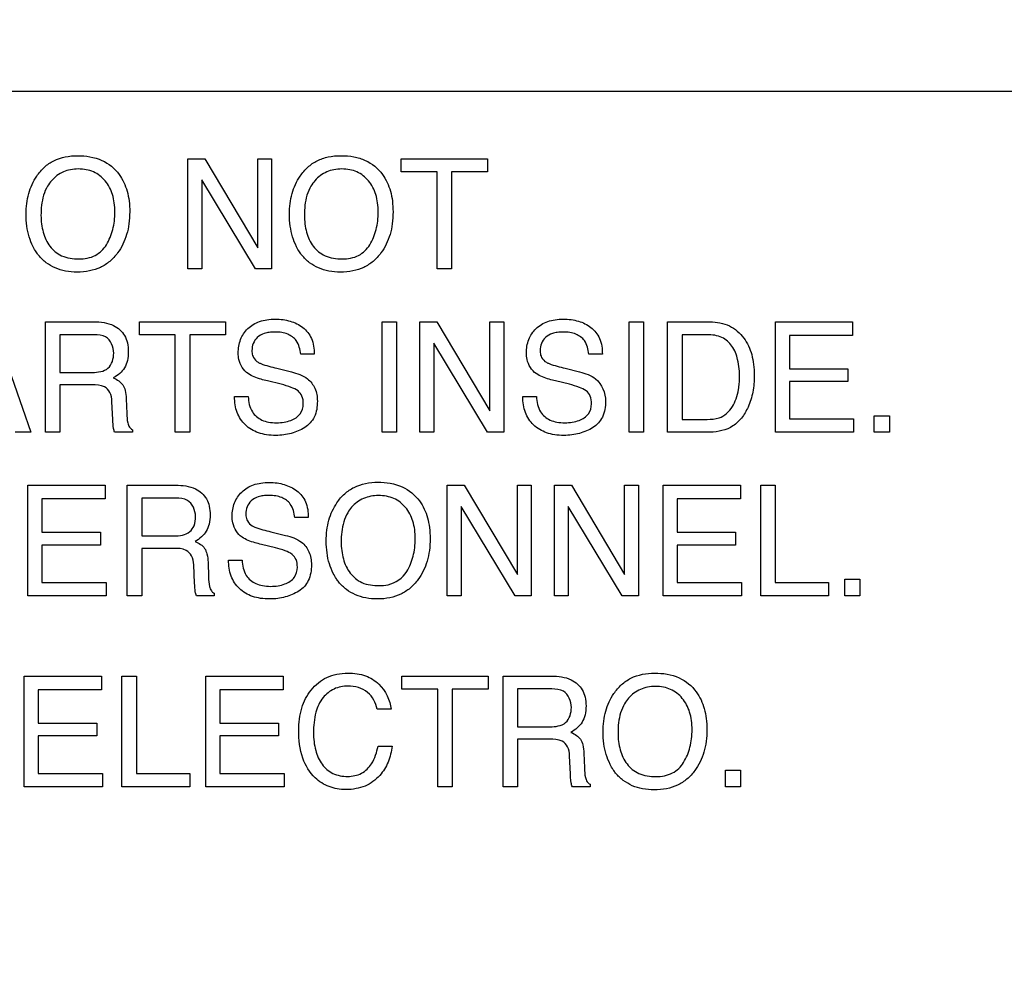
# Model space of a CAD drawing. Units: millimetres. Extents: x 0 to 1189, y 0 to 841.
# Drawn here: x 802 to 806, y 429 to 433 of the extents above; entities that cross this region are included whole.
import ezdxf

# ---------------------------------------------------------------- set-up
doc = ezdxf.new("R2010")
doc.units = ezdxf.units.MM
doc.header["$LTSCALE"] = 65.395
doc.layers.get('0').update_dxf_attribs({"linetype": 'CONTINUOUS'})
doc.layers.add('7_ALL_FEATURES', color=7, linetype='CONTINUOUS')
doc.layers.add('DEF_DRAFT_DIM', color=7, linetype='CONTINUOUS')
doc.styles.get("Standard").update_dxf_attribs({"font": 'txt', "width": 0.8})
doc.dimstyles.new('DIMSTYLE_5', dxfattribs={"dimtxt": 3, "dimasz": 3, "dimexe": 0.8, "dimexo": 0.2, "dimgap": 0.75, "dimtad": 1, "dimlfac": 5, "dimdsep": 46, "dimtxsty": 'Standard', "dimblk": 'OPEN', "dimblk1": 'OPEN', "dimblk2": 'OPEN', "dimcen": 0.09, "dimazin": 2, "dimtp": 0.5, "dimtm": 0.5, "dimtfac": 1, "dimtofl": 0, "dimtmove": 0, "dimatfit": 3, "dimldrblk": 'OPEN', "dimfxl": 1, "dimtolj": 1, "dimarcsym": 0})

# ---------------------------------------------------------------- blocks, each defined once
blk = doc.blocks.new('_OPEN')
at = {"color": 0, "linetype": 'ByBlock'}
for p, q in [((0, 0), (-1, 0.1167)), ((-1, -0.1167), (0, 0)), ((-1, 0), (0, 0))]:
    blk.add_line(p, q, dxfattribs=at)
blk = doc.blocks.new('*D22')
at = {"layer": 'DEF_DRAFT_DIM', "color": 2, "linetype": 'Continuous', "transparency": 16777216}
for p, q in [((859.6991, 483.5991), (736.6569, 483.5991)), ((737.4569, 483.5991), (737.4569, 443.5991)), ((737.4569, 403.5991), (737.4569, 443.5991)), ((859.6991, 403.5991), (736.6569, 403.5991))]:
    blk.add_line(p, q, dxfattribs=at)
at = {"layer": 'DEF_DRAFT_DIM', "color": 2, "linetype": 'Continuous', "transparency": 16777216, "xscale": 3, "yscale": 3, "zscale": 3}
for p, rotation in [((737.4569, 483.5991), 90), ((737.4569, 403.5991), 270)]:
    blk.add_blockref('_OPEN', p, dxfattribs=dict(at, rotation=rotation))

msp = doc.modelspace()

# ---------------------------------------------------------------- linework, layer by layer
at = {"layer": '7_ALL_FEATURES', "color": 7, "linetype": 'Continuous'}
msp.add_line((806.8461, 432.5991), (789.8461, 432.5991), dxfattribs=at)
at = {"layer": '7_ALL_FEATURES', "color": 40, "linetype": 'Continuous'}
for p, q in [((802.4718, 431.9349), (802.4718, 432.3475)), ((802.4718, 432.3475), (802.5353, 432.3475)), ((802.5353, 432.3475), (802.7335, 432.0144)), ((802.7335, 432.0144), (802.7335, 432.3475)), ((802.7335, 432.3475), (802.7849, 432.3475)), ((802.7849, 432.3475), (802.7849, 431.9349)), ((803.2701, 432.2984), (803.2701, 432.3475)), ((803.2701, 432.3475), (803.5924, 432.3475)), ((803.5924, 432.3475), (803.5924, 432.2984)), ((803.4041, 432.2984), (803.2701, 432.2984)), ((803.4041, 431.9349), (803.4041, 432.2984)), ((803.4584, 432.2984), (803.4584, 431.9349)), ((803.5924, 432.2984), (803.4584, 432.2984)), ((802.5234, 432.2682), (802.5234, 431.9349)), ((802.7243, 431.9349), (802.5234, 432.2682)), ((802.5234, 431.9349), (802.4718, 431.9349)), ((802.7849, 431.9349), (802.7243, 431.9349)), ((803.4584, 431.9349), (803.4041, 431.9349)), ((801.7397, 431.737), (801.8842, 431.324)), ((801.9391, 431.324), (801.9391, 431.737)), ((801.9391, 431.737), (802.1199, 431.737)), ((802.29, 431.6877), (802.29, 431.737)), ((802.29, 431.737), (802.6126, 431.737)), ((802.6126, 431.737), (802.6126, 431.6877)), ((803.1981, 431.3241), (803.1981, 431.737)), ((803.1981, 431.737), (803.2525, 431.737)), ((803.2525, 431.737), (803.2525, 431.3241)), ((803.34, 431.324), (803.34, 431.737)), ((803.34, 431.737), (803.4035, 431.737)), ((803.4035, 431.737), (803.6017, 431.4033)), ((803.6017, 431.4033), (803.6017, 431.737)), ((803.6017, 431.737), (803.6533, 431.737)), ((803.6533, 431.737), (803.6533, 431.324)), ((804.1225, 431.3241), (804.1225, 431.737)), ((804.1225, 431.737), (804.1769, 431.737)), ((804.1769, 431.737), (804.1769, 431.3241)), ((804.2668, 431.324), (804.2668, 431.737)), ((804.2668, 431.737), (804.4259, 431.737)), ((804.6699, 431.324), (804.6699, 431.737)), ((804.6699, 431.737), (804.9586, 431.737)), ((804.9586, 431.737), (804.9586, 431.6862)), ((801.9928, 431.6888), (801.9928, 431.5476)), ((802.121, 431.6888), (801.9928, 431.6888)), ((802.4239, 431.6877), (802.29, 431.6877)), ((802.4239, 431.324), (802.4239, 431.6877)), ((802.4784, 431.6877), (802.4784, 431.324)), ((802.6126, 431.6877), (802.4784, 431.6877)), ((804.3211, 431.6888), (804.3211, 431.3718)), ((804.4147, 431.6888), (804.3211, 431.6888)), ((804.7226, 431.6862), (804.7226, 431.5609)), ((804.9586, 431.6862), (804.7226, 431.6862)), ((803.3915, 431.6571), (803.3915, 431.324)), ((803.5929, 431.324), (803.3915, 431.6571)), ((802.9441, 431.6157), (802.8938, 431.6157)), ((804.0225, 431.6157), (803.9719, 431.6157)), ((802.8048, 431.5629), (802.8588, 431.5495)), ((803.8833, 431.5629), (803.9372, 431.5495)), ((804.7226, 431.5609), (804.9408, 431.5609)), ((804.9408, 431.5609), (804.9408, 431.5131)), ((801.9928, 431.5476), (802.1141, 431.5476)), ((802.8211, 431.503), (802.769, 431.5155)), ((803.8996, 431.503), (803.8474, 431.5155)), ((804.7226, 431.5131), (804.7226, 431.3732)), ((804.9408, 431.5131), (804.7226, 431.5131)), ((801.9928, 431.5011), (801.9928, 431.324)), ((802.1121, 431.5011), (801.9928, 431.5011)), ((802.1908, 431.3703), (802.1873, 431.4393)), ((802.2409, 431.4491), (802.2427, 431.3936)), ((802.6465, 431.457), (802.6972, 431.457)), ((803.7249, 431.457), (803.7756, 431.457)), ((804.3211, 431.3718), (804.4153, 431.3718)), ((804.7226, 431.3732), (804.9626, 431.3732)), ((804.9626, 431.3732), (804.9626, 431.324)), ((805.0396, 431.324), (805.0396, 431.3854)), ((805.0396, 431.3854), (805.0965, 431.3854)), ((805.0965, 431.3854), (805.0965, 431.324)), ((802.2637, 431.3332), (802.2637, 431.324)), ((801.8842, 431.324), (801.825, 431.324)), ((801.9928, 431.324), (801.9391, 431.324)), ((802.2637, 431.324), (802.1974, 431.324)), ((802.4784, 431.324), (802.4239, 431.324)), ((803.2525, 431.3241), (803.1981, 431.3241)), ((803.3915, 431.324), (803.34, 431.324)), ((803.6533, 431.324), (803.5929, 431.324)), ((804.1769, 431.3241), (804.1225, 431.3241)), ((804.4255, 431.324), (804.2668, 431.324)), ((804.9626, 431.324), (804.6699, 431.324)), ((805.0965, 431.324), (805.0396, 431.324)), ((801.8725, 430.7115), (801.8725, 431.1253)), ((801.8725, 431.1253), (802.1619, 431.1253)), ((802.1619, 431.1253), (802.1619, 431.0745)), ((802.2448, 430.7115), (802.2448, 431.1253)), ((802.2448, 431.1253), (802.4257, 431.1253)), ((803.4422, 430.7115), (803.4422, 431.1253)), ((803.4422, 431.1253), (803.5058, 431.1253)), ((803.5058, 431.1253), (803.7045, 430.791)), ((803.7045, 430.791), (803.7045, 431.1253)), ((803.7045, 431.1253), (803.7561, 431.1253)), ((803.7561, 431.1253), (803.7561, 430.7115)), ((803.8435, 430.7115), (803.8435, 431.1253)), ((803.8435, 431.1253), (803.9071, 431.1253)), ((803.9071, 431.1253), (804.1057, 430.791)), ((804.1057, 430.791), (804.1057, 431.1253)), ((804.1057, 431.1253), (804.1573, 431.1253)), ((804.1573, 431.1253), (804.1573, 430.7115)), ((804.25, 430.7115), (804.25, 431.1253)), ((804.25, 431.1253), (804.5391, 431.1253)), ((804.5391, 431.1253), (804.5391, 431.0745)), ((804.6154, 430.7115), (804.6154, 431.1253)), ((804.6154, 431.1253), (804.6694, 431.1253)), ((804.6694, 431.1253), (804.6694, 430.7608)), ((801.9254, 431.0745), (801.9254, 430.949)), ((802.1619, 431.0745), (801.9254, 431.0745)), ((802.2986, 431.0772), (802.2986, 430.9356)), ((802.4268, 431.0772), (802.2986, 431.0772)), ((804.3025, 431.0745), (804.3025, 430.949)), ((804.5391, 431.0745), (804.3025, 431.0745)), ((803.4938, 431.0454), (803.4938, 430.7115)), ((803.6957, 430.7115), (803.4938, 431.0454)), ((803.895, 431.0454), (803.895, 430.7115)), ((804.0967, 430.7115), (803.895, 431.0454)), ((802.9221, 431.0038), (802.8712, 431.0038)), ((801.9254, 430.949), (802.1439, 430.949)), ((802.1439, 430.949), (802.1439, 430.9011)), ((802.2986, 430.9356), (802.4201, 430.9356)), ((802.7824, 430.951), (802.8366, 430.9375)), ((804.3025, 430.949), (804.5212, 430.949)), ((804.5212, 430.949), (804.5212, 430.9011)), ((801.9254, 430.9011), (801.9254, 430.7608)), ((802.1439, 430.9011), (801.9254, 430.9011)), ((802.2986, 430.8889), (802.2986, 430.7115)), ((802.418, 430.8889), (802.2986, 430.8889)), ((802.7988, 430.891), (802.7465, 430.9035)), ((804.3025, 430.9011), (804.3025, 430.7608)), ((804.5212, 430.9011), (804.3025, 430.9011)), ((802.4967, 430.758), (802.4936, 430.827)), ((802.5469, 430.8369), (802.5488, 430.7813)), ((802.6237, 430.8451), (802.6745, 430.8451)), ((801.9254, 430.7608), (802.166, 430.7608)), ((802.166, 430.7608), (802.166, 430.7115)), ((804.3025, 430.7608), (804.5433, 430.7608)), ((804.5433, 430.7608), (804.5433, 430.7115)), ((804.6694, 430.7608), (804.8693, 430.7608)), ((804.8693, 430.7608), (804.8693, 430.7115)), ((804.9295, 430.7115), (804.9295, 430.773)), ((804.9295, 430.773), (804.9864, 430.773)), ((804.9864, 430.773), (804.9864, 430.7115)), ((802.166, 430.7115), (801.8725, 430.7115)), ((802.2986, 430.7115), (802.2448, 430.7115)), ((802.5698, 430.7115), (802.5036, 430.7115)), ((802.5698, 430.7209), (802.5698, 430.7115)), ((803.4938, 430.7115), (803.4422, 430.7115)), ((803.7561, 430.7115), (803.6957, 430.7115)), ((803.895, 430.7115), (803.8435, 430.7115)), ((804.1573, 430.7115), (804.0967, 430.7115)), ((804.5433, 430.7115), (804.25, 430.7115)), ((804.8693, 430.7115), (804.6154, 430.7115)), ((804.9864, 430.7115), (804.9295, 430.7115)), ((801.8591, 429.9967), (801.8591, 430.4105)), ((801.8591, 430.4105), (802.1485, 430.4105)), ((802.1485, 430.4105), (802.1485, 430.3598)), ((802.2247, 429.9967), (802.2247, 430.4105)), ((802.2247, 430.4105), (802.2787, 430.4105)), ((802.2787, 430.4105), (802.2787, 430.046)), ((802.5388, 429.9967), (802.5388, 430.4105)), ((802.5388, 430.4105), (802.8279, 430.4105)), ((802.8279, 430.4105), (802.8279, 430.3598)), ((803.2719, 430.3614), (803.2719, 430.4105)), ((803.2719, 430.4105), (803.5951, 430.4105)), ((803.5951, 430.4105), (803.5951, 430.3614)), ((803.6511, 429.9967), (803.6511, 430.4105)), ((803.6511, 430.4105), (803.8323, 430.4105)), ((801.9118, 430.3598), (801.9118, 430.2342)), ((802.1485, 430.3598), (801.9118, 430.3598)), ((802.5914, 430.3598), (802.5914, 430.2342)), ((802.8279, 430.3598), (802.5914, 430.3598)), ((803.4063, 430.3614), (803.2719, 430.3614)), ((803.4063, 429.9967), (803.4063, 430.3614)), ((803.4608, 430.3614), (803.4608, 429.9967)), ((803.5951, 430.3614), (803.4608, 430.3614)), ((803.7051, 430.3625), (803.7051, 430.221)), ((803.8332, 430.3625), (803.7051, 430.3625)), ((803.2319, 430.2863), (803.1793, 430.2863)), ((801.9118, 430.2342), (802.1305, 430.2342)), ((802.1305, 430.2342), (802.1305, 430.1864)), ((802.5914, 430.2342), (802.8101, 430.2342)), ((802.8101, 430.2342), (802.8101, 430.1864)), ((801.9118, 430.1864), (801.9118, 430.046)), ((802.1305, 430.1864), (801.9118, 430.1864)), ((802.5914, 430.1864), (802.5914, 430.046)), ((802.8101, 430.1864), (802.5914, 430.1864)), ((803.7051, 430.221), (803.8265, 430.221)), ((803.183, 430.1485), (803.2356, 430.1485)), ((803.7051, 430.1742), (803.7051, 429.9967)), ((803.8246, 430.1742), (803.7051, 430.1742)), ((803.9032, 430.0434), (803.9, 430.1122)), ((803.9533, 430.1221), (803.9553, 430.0667)), ((801.9118, 430.046), (802.1525, 430.046)), ((802.1525, 430.046), (802.1525, 429.9967)), ((802.2787, 430.046), (802.4784, 430.046)), ((802.4784, 430.046), (802.4784, 429.9967)), ((802.5914, 430.046), (802.832, 430.046)), ((802.832, 430.046), (802.832, 429.9967)), ((804.4831, 429.9967), (804.4831, 430.0581)), ((804.4831, 430.0581), (804.5401, 430.0581)), ((804.5401, 430.0581), (804.5401, 429.9967)), ((803.9766, 430.0061), (803.9766, 429.9967)), ((802.1525, 429.9967), (801.8591, 429.9967)), ((802.4784, 429.9967), (802.2247, 429.9967)), ((802.832, 429.9967), (802.5388, 429.9967)), ((803.4608, 429.9967), (803.4063, 429.9967)), ((803.7051, 429.9967), (803.6511, 429.9967)), ((803.9766, 429.9967), (803.9103, 429.9967)), ((804.5401, 429.9967), (804.4831, 429.9967))]:
    msp.add_line(p, q, dxfattribs=at)
for points, knots in [([(801.9037, 431.9984), (801.8995, 432.0048), (801.8893, 432.0228), (801.8763, 432.055), (801.8677, 432.0959), (801.8651, 432.138), (801.8675, 432.179), (801.8749, 432.2167), (801.8876, 432.2514), (801.9066, 432.2854), (801.933, 432.3171), (801.9822, 432.3508), (802.028, 432.359), (802.0581, 432.359)], [0, 0, 0, 0, 0.048287, 0.130611, 0.217453, 0.310968, 0.395806, 0.475847, 0.552668, 0.628081, 0.720817, 0.80986, 1, 1, 1, 1]), ([(802.0581, 432.359), (802.0892, 432.359), (802.1497, 432.3505), (802.1979, 432.3113), (802.2142, 432.2888)], [0, 0, 0, 0, 0.52835, 1, 1, 1, 1]), ([(802.8893, 431.9984), (802.8851, 432.0048), (802.8748, 432.0228), (802.8619, 432.055), (802.8534, 432.0959), (802.8508, 432.138), (802.8532, 432.179), (802.8605, 432.2167), (802.8731, 432.2515), (802.8922, 432.2854), (802.9186, 432.317), (802.9548, 432.3419), (802.9974, 432.3564), (803.0444, 432.3604), (803.0916, 432.3565), (803.1485, 432.3397), (803.1834, 432.3113), (803.1997, 432.2888)], [0, 0, 0, 0, 0.035176, 0.095089, 0.158296, 0.226384, 0.288155, 0.34641, 0.402307, 0.457216, 0.524793, 0.589629, 0.656363, 0.72927, 0.804661, 0.872612, 1, 1, 1, 1]), ([(802.2142, 432.2888), (802.2276, 432.2701), (802.2428, 432.2369), (802.2523, 432.1885), (802.2546, 432.1474), (802.252, 432.1052), (802.2436, 432.0643), (802.2293, 432.0272), (802.2085, 431.9928), (802.1806, 431.9622), (802.1445, 431.939), (802.1025, 431.9255), (802.058, 431.9217), (802.0145, 431.9252), (801.9749, 431.9371), (801.9404, 431.9574), (801.9173, 431.9792), (801.9066, 431.9941), (801.9037, 431.9984)], [0, 0, 0, 0, 0.104321, 0.161257, 0.222883, 0.28986, 0.352147, 0.411239, 0.468851, 0.533752, 0.596465, 0.661103, 0.731425, 0.797242, 0.857986, 0.916762, 0.97693, 1, 1, 1, 1]), ([(802.1665, 432.0256), (802.1771, 432.0433), (802.1893, 432.0727), (802.1972, 432.1146), (802.1991, 432.148), (802.1971, 432.1813), (802.1883, 432.2222), (802.166, 432.2666), (802.1273, 432.2965), (802.0909, 432.3075), (802.0616, 432.31), (802.0324, 432.3075), (801.9961, 432.2965), (801.966, 432.2742), (801.9505, 432.2522), (801.9464, 432.245)], [0, 0, 0, 0, 0.123032, 0.186682, 0.253244, 0.322186, 0.385428, 0.501631, 0.610542, 0.666298, 0.726365, 0.785025, 0.840259, 0.95062, 1, 1, 1, 1]), ([(803.1997, 432.2888), (803.2131, 432.2701), (803.2283, 432.2369), (803.2377, 432.1885), (803.24, 432.1474), (803.2375, 432.1052), (803.2291, 432.0643), (803.2149, 432.0273), (803.1942, 431.9927), (803.1662, 431.9623), (803.13, 431.939), (803.088, 431.9255), (803.0435, 431.9217), (803, 431.9252), (802.9604, 431.9371), (802.9259, 431.9574), (802.9029, 431.9792), (802.8921, 431.9941), (802.8893, 431.9984)], [0, 0, 0, 0, 0.10429, 0.161229, 0.222859, 0.289841, 0.352124, 0.411175, 0.468667, 0.533736, 0.596549, 0.661206, 0.73148, 0.797257, 0.857999, 0.916774, 0.976914, 1, 1, 1, 1]), ([(803.1522, 432.0256), (803.1628, 432.0433), (803.1749, 432.0727), (803.1826, 432.1146), (803.1845, 432.148), (803.1825, 432.1813), (803.1738, 432.2222), (803.1515, 432.2665), (803.1129, 432.2965), (803.0765, 432.3075), (803.0472, 432.31), (803.018, 432.3075), (802.9907, 432.2993), (802.9664, 432.2851), (802.9464, 432.2668), (802.9361, 432.2522), (802.932, 432.2451)], [0, 0, 0, 0, 0.122898, 0.186499, 0.253041, 0.321967, 0.385192, 0.501312, 0.610089, 0.665743, 0.725753, 0.784478, 0.839739, 0.894219, 0.950764, 1, 1, 1, 1]), ([(801.9464, 432.245), (801.9401, 432.2343), (801.9251, 432.1992), (801.9217, 432.1608), (801.9217, 432.1354)], [0, 0, 0, 0, 0.329104, 1, 1, 1, 1]), ([(802.932, 432.2451), (802.9257, 432.2343), (802.9108, 432.1992), (802.9074, 432.1608), (802.9074, 432.1354)], [0, 0, 0, 0, 0.329326, 1, 1, 1, 1]), ([(801.9217, 432.1354), (801.9217, 432.1142), (801.9266, 432.0733), (801.9511, 432.0178), (801.9995, 431.9775), (802.0418, 431.9726), (802.0636, 431.9726)], [0, 0, 0, 0, 0.26147, 0.499951, 0.73078, 1, 1, 1, 1]), ([(802.9074, 432.1354), (802.9074, 432.1142), (802.9122, 432.0733), (802.9367, 432.0178), (802.9851, 431.9776), (803.0272, 431.9726), (803.0491, 431.9726)], [0, 0, 0, 0, 0.261611, 0.500131, 0.73098, 1, 1, 1, 1]), ([(802.0636, 431.9726), (802.0845, 431.9726), (802.1262, 431.9792), (802.1567, 432.0091), (802.1665, 432.0256)], [0, 0, 0, 0, 0.521606, 1, 1, 1, 1]), ([(803.0491, 431.9726), (803.07, 431.9726), (803.1117, 431.9792), (803.1423, 432.0092), (803.1522, 432.0256)], [0, 0, 0, 0, 0.52189, 1, 1, 1, 1]), ([(802.1199, 431.737), (802.1449, 431.737), (802.1903, 431.7323), (802.2334, 431.6948), (802.2467, 431.6572), (802.2495, 431.6252), (802.2468, 431.593), (802.2355, 431.5644), (802.2167, 431.5423), (802.201, 431.5314), (802.1924, 431.5269)], [0, 0, 0, 0, 0.240422, 0.418529, 0.511526, 0.617023, 0.725466, 0.818611, 0.907264, 1, 1, 1, 1]), ([(802.6599, 431.62), (802.6599, 431.6372), (802.6651, 431.6712), (802.6936, 431.7149), (802.7318, 431.7374), (802.768, 431.7458), (802.7976, 431.7477), (802.827, 431.7459), (802.8628, 431.7383), (802.9038, 431.7194), (802.9396, 431.6745), (802.9441, 431.6358), (802.9441, 431.6157)], [0, 0, 0, 0, 0.119199, 0.231854, 0.350462, 0.415785, 0.487985, 0.555588, 0.619368, 0.7409, 0.860486, 1, 1, 1, 1]), ([(803.7384, 431.62), (803.7384, 431.6372), (803.7435, 431.6712), (803.7722, 431.7149), (803.8102, 431.7375), (803.8464, 431.7458), (803.876, 431.7477), (803.9055, 431.7459), (803.9412, 431.7383), (803.9821, 431.7194), (804.018, 431.6745), (804.0225, 431.6358), (804.0225, 431.6157)], [0, 0, 0, 0, 0.119233, 0.231994, 0.35041, 0.415762, 0.488068, 0.555663, 0.619405, 0.740898, 0.860464, 1, 1, 1, 1]), ([(804.4259, 431.737), (804.4504, 431.737), (804.4998, 431.7282), (804.5554, 431.6795), (804.5803, 431.6247), (804.5898, 431.5764), (804.5918, 431.5396), (804.5903, 431.505), (804.5846, 431.4647), (804.5709, 431.4206), (804.546, 431.3766), (804.5016, 431.3346), (804.4552, 431.324), (804.4255, 431.324)], [0, 0, 0, 0, 0.123879, 0.242581, 0.358668, 0.422009, 0.490675, 0.544861, 0.596808, 0.69629, 0.776818, 0.849812, 1, 1, 1, 1]), ([(802.8938, 431.6157), (802.8915, 431.6334), (802.8846, 431.6662), (802.8509, 431.6903), (802.822, 431.6977), (802.7984, 431.6993), (802.7764, 431.6981), (802.7533, 431.6936), (802.7304, 431.6806), (802.7144, 431.6565), (802.7105, 431.6352), (802.7113, 431.623), (802.7117, 431.6197)], [0, 0, 0, 0, 0.193458, 0.338521, 0.421377, 0.516304, 0.593411, 0.659979, 0.770405, 0.868333, 0.964009, 1, 1, 1, 1]), ([(803.9719, 431.6157), (803.9698, 431.6334), (803.963, 431.6662), (803.9293, 431.6903), (803.9004, 431.6977), (803.8768, 431.6993), (803.8548, 431.6981), (803.8317, 431.6936), (803.8088, 431.6806), (803.7927, 431.6565), (803.789, 431.636), (803.7895, 431.6247), (803.7898, 431.6222)], [0, 0, 0, 0, 0.194956, 0.341276, 0.424824, 0.520601, 0.598575, 0.665839, 0.777326, 0.87617, 0.972741, 1, 1, 1, 1]), ([(802.1939, 431.6201), (802.1939, 431.6426), (802.1758, 431.686), (802.1355, 431.6888), (802.121, 431.6888)], [0, 0, 0, 0, 0.607066, 1, 1, 1, 1]), ([(804.4153, 431.3718), (804.43, 431.3718), (804.4562, 431.3736), (804.489, 431.3925), (804.51, 431.4183), (804.5247, 431.4494), (804.5316, 431.4791), (804.5352, 431.5057), (804.5369, 431.543), (804.5324, 431.5914), (804.5125, 431.6471), (804.4698, 431.6839), (804.4334, 431.6888), (804.4147, 431.6888)], [0, 0, 0, 0, 0.097994, 0.169196, 0.245031, 0.315076, 0.39619, 0.446506, 0.492668, 0.644336, 0.76692, 0.875855, 1, 1, 1, 1]), ([(803.7898, 431.6222), (803.7905, 431.6157), (803.7944, 431.6008), (803.8058, 431.5896), (803.8131, 431.5854)], [0, 0, 0, 0, 0.437517, 1, 1, 1, 1]), ([(802.1141, 431.5476), (802.1342, 431.5476), (802.1808, 431.5531), (802.1939, 431.5999), (802.1939, 431.6201)], [0, 0, 0, 0, 0.498504, 1, 1, 1, 1]), ([(802.6966, 431.5429), (802.6793, 431.555), (802.662, 431.5829), (802.6599, 431.6119), (802.6599, 431.62)], [0, 0, 0, 0, 0.723673, 1, 1, 1, 1]), ([(802.7117, 431.6197), (802.7126, 431.6141), (802.7167, 431.6002), (802.7275, 431.5896), (802.7347, 431.5854)], [0, 0, 0, 0, 0.405537, 1, 1, 1, 1]), ([(802.7347, 431.5854), (802.738, 431.5835), (802.7606, 431.5736), (802.7846, 431.5679), (802.8048, 431.5629)], [0, 0, 0, 0, 0.152187, 1, 1, 1, 1]), ([(803.775, 431.5429), (803.7578, 431.555), (803.7404, 431.5829), (803.7384, 431.6119), (803.7384, 431.62)], [0, 0, 0, 0, 0.723673, 1, 1, 1, 1]), ([(803.8131, 431.5854), (803.8163, 431.5835), (803.839, 431.5736), (803.863, 431.5679), (803.8833, 431.5629)], [0, 0, 0, 0, 0.152064, 1, 1, 1, 1]), ([(802.8588, 431.5495), (802.8801, 431.5445), (802.9167, 431.5321), (802.9512, 431.4883), (802.956, 431.456), (802.956, 431.4395)], [0, 0, 0, 0, 0.40982, 0.691239, 1, 1, 1, 1]), ([(803.9372, 431.5495), (803.9584, 431.5445), (804.0114, 431.5279), (804.0344, 431.4701), (804.0344, 431.4395)], [0, 0, 0, 0, 0.416826, 1, 1, 1, 1]), ([(802.1924, 431.5269), (802.1996, 431.5238), (802.2127, 431.5169), (802.2294, 431.5014), (802.2387, 431.4775), (802.2404, 431.4595), (802.2409, 431.4491)], [0, 0, 0, 0, 0.239125, 0.447933, 0.681933, 1, 1, 1, 1]), ([(802.769, 431.5155), (802.761, 431.5175), (802.7362, 431.5242), (802.7111, 431.5329), (802.6966, 431.5429)], [0, 0, 0, 0, 0.316258, 1, 1, 1, 1]), ([(803.8474, 431.5155), (803.8394, 431.5175), (803.8146, 431.5242), (803.7895, 431.5329), (803.775, 431.5429)], [0, 0, 0, 0, 0.316503, 1, 1, 1, 1]), ([(802.1873, 431.4393), (802.1868, 431.4508), (802.1834, 431.4726), (802.1557, 431.501), (802.1281, 431.5011), (802.1121, 431.5011)], [0, 0, 0, 0, 0.312279, 0.569749, 1, 1, 1, 1]), ([(802.9033, 431.4304), (802.9033, 431.4402), (802.9014, 431.4585), (802.8838, 431.4813), (802.855, 431.4933), (802.8336, 431.4999), (802.8211, 431.503)], [0, 0, 0, 0, 0.241905, 0.441089, 0.681, 1, 1, 1, 1]), ([(803.9817, 431.4304), (803.9817, 431.4402), (803.9798, 431.4586), (803.9621, 431.4813), (803.9334, 431.4933), (803.9121, 431.4999), (803.8996, 431.503)], [0, 0, 0, 0, 0.242092, 0.441723, 0.681111, 1, 1, 1, 1]), ([(802.956, 431.4395), (802.956, 431.4195), (802.9507, 431.3803), (802.917, 431.3441), (802.8847, 431.3279), (802.8582, 431.3185), (802.8297, 431.313), (802.7986, 431.3112), (802.7667, 431.3133), (802.7268, 431.3226), (802.684, 431.3475), (802.6513, 431.3974), (802.6462, 431.4368), (802.6465, 431.457)], [0, 0, 0, 0, 0.128986, 0.242472, 0.301626, 0.361482, 0.423269, 0.488094, 0.561539, 0.62844, 0.751241, 0.869818, 1, 1, 1, 1]), ([(802.6972, 431.457), (802.6983, 431.4374), (802.7051, 431.4002), (802.7413, 431.3699), (802.7748, 431.3606), (802.803, 431.3585), (802.8312, 431.3604), (802.8623, 431.3684), (802.8956, 431.3881), (802.9033, 431.4172), (802.9033, 431.4304)], [0, 0, 0, 0, 0.197748, 0.35497, 0.443022, 0.543941, 0.637386, 0.724999, 0.867199, 1, 1, 1, 1]), ([(804.0344, 431.4395), (804.0344, 431.4195), (804.0291, 431.3803), (803.9954, 431.3441), (803.9631, 431.3279), (803.9366, 431.3185), (803.9081, 431.313), (803.877, 431.3112), (803.8451, 431.3133), (803.8052, 431.3225), (803.7625, 431.3476), (803.7297, 431.3974), (803.7247, 431.4368), (803.7249, 431.457)], [0, 0, 0, 0, 0.129, 0.242582, 0.30172, 0.361534, 0.423275, 0.488083, 0.561678, 0.628588, 0.751146, 0.869805, 1, 1, 1, 1]), ([(803.7756, 431.457), (803.7765, 431.4373), (803.7836, 431.4002), (803.8197, 431.3699), (803.8532, 431.3606), (803.8814, 431.3585), (803.9096, 431.3604), (803.9408, 431.3683), (803.974, 431.3882), (803.9817, 431.4172), (803.9817, 431.4304)], [0, 0, 0, 0, 0.197738, 0.354975, 0.443089, 0.544136, 0.637576, 0.725185, 0.867214, 1, 1, 1, 1]), ([(802.1974, 431.324), (802.1955, 431.3283), (802.1913, 431.3436), (802.1911, 431.3594), (802.1908, 431.3703)], [0, 0, 0, 0, 0.303655, 1, 1, 1, 1]), ([(802.2427, 431.3936), (802.2431, 431.3819), (802.2439, 431.3642), (802.2514, 431.3428), (802.2595, 431.3352), (802.2637, 431.3332)], [0, 0, 0, 0, 0.529293, 0.790931, 1, 1, 1, 1]), ([(802.4257, 431.1253), (802.4507, 431.1253), (802.4962, 431.1207), (802.5395, 431.0833), (802.553, 431.0456), (802.5558, 431.0135), (802.553, 430.9812), (802.5414, 430.9526), (802.5227, 430.9303), (802.5069, 430.9193), (802.4984, 430.9147)], [0, 0, 0, 0, 0.239571, 0.418159, 0.511128, 0.616465, 0.72542, 0.818385, 0.907351, 1, 1, 1, 1]), ([(802.6372, 431.0085), (802.6372, 431.0256), (802.6425, 431.0596), (802.6711, 431.1033), (802.7092, 431.1259), (802.7455, 431.1344), (802.7752, 431.1363), (802.8047, 431.1345), (802.8321, 431.1287), (802.8571, 431.1187), (802.8874, 431.1009), (802.9174, 431.0627), (802.9221, 431.024), (802.9221, 431.0038)], [0, 0, 0, 0, 0.118586, 0.231166, 0.349721, 0.415077, 0.487397, 0.555084, 0.618702, 0.679973, 0.740794, 0.860484, 1, 1, 1, 1]), ([(803.0271, 430.7749), (803.0229, 430.7813), (803.0126, 430.7995), (802.9997, 430.8317), (802.991, 430.8727), (802.9884, 430.9149), (802.9908, 430.956), (802.9982, 430.9939), (803.0109, 431.0287), (803.03, 431.0628), (803.0565, 431.0944), (803.1059, 431.1283), (803.1518, 431.1365), (803.182, 431.1365)], [0, 0, 0, 0, 0.048377, 0.130689, 0.217425, 0.310815, 0.395949, 0.476027, 0.552742, 0.628025, 0.720806, 0.809866, 1, 1, 1, 1]), ([(803.182, 431.1365), (803.2132, 431.1365), (803.2738, 431.128), (803.322, 431.0887), (803.3383, 431.0662)], [0, 0, 0, 0, 0.528934, 1, 1, 1, 1]), ([(802.4999, 431.0085), (802.4999, 431.0309), (802.4816, 431.0743), (802.4414, 431.0772), (802.4268, 431.0772)], [0, 0, 0, 0, 0.60615, 1, 1, 1, 1]), ([(802.8712, 431.0038), (802.8692, 431.0216), (802.8624, 431.0546), (802.8286, 431.0786), (802.7996, 431.086), (802.776, 431.0876), (802.7539, 431.0864), (802.7307, 431.082), (802.7077, 431.0689), (802.6918, 431.0447), (802.688, 431.0242), (802.6886, 431.0128), (802.6888, 431.0104)], [0, 0, 0, 0, 0.195173, 0.341284, 0.424884, 0.520857, 0.59853, 0.665672, 0.77746, 0.876189, 0.972894, 1, 1, 1, 1]), ([(803.2906, 430.8023), (803.3012, 430.82), (803.3134, 430.8495), (803.3212, 430.8914), (803.3231, 430.9249), (803.3212, 430.9584), (803.3124, 430.9994), (803.2901, 431.0438), (803.2513, 431.0741), (803.2148, 431.085), (803.1854, 431.0875), (803.1561, 431.085), (803.1197, 431.074), (803.0895, 431.0515), (803.074, 431.0295), (803.0698, 431.0223)], [0, 0, 0, 0, 0.122887, 0.186512, 0.253019, 0.322085, 0.385329, 0.501423, 0.610432, 0.666173, 0.726308, 0.78495, 0.840239, 0.950604, 1, 1, 1, 1]), ([(803.3383, 431.0662), (803.3518, 431.0474), (803.3671, 431.0141), (803.3765, 430.9655), (803.3788, 430.9244), (803.3763, 430.8821), (803.3678, 430.8411), (803.3536, 430.804), (803.3326, 430.7695), (803.3047, 430.7389), (803.2685, 430.7156), (803.2265, 430.7019), (803.182, 430.6981), (803.1383, 430.7016), (803.0985, 430.7135), (803.0639, 430.7338), (803.0407, 430.7556), (803.0299, 430.7706), (803.0271, 430.7749)], [0, 0, 0, 0, 0.104409, 0.161354, 0.223069, 0.289926, 0.352151, 0.411179, 0.468686, 0.533589, 0.596345, 0.660954, 0.731097, 0.797011, 0.85788, 0.916736, 0.976885, 1, 1, 1, 1]), ([(802.4201, 430.9356), (802.4402, 430.9356), (802.4731, 430.94), (802.4983, 430.9751), (802.4999, 430.9967), (802.4999, 431.0085)], [0, 0, 0, 0, 0.49062, 0.713383, 1, 1, 1, 1]), ([(802.674, 430.9308), (802.6567, 430.943), (802.6393, 430.9711), (802.6372, 431.0004), (802.6372, 431.0085)], [0, 0, 0, 0, 0.722505, 1, 1, 1, 1]), ([(802.6888, 431.0104), (802.6895, 431.0039), (802.6935, 430.9889), (802.7049, 430.9777), (802.7122, 430.9734)], [0, 0, 0, 0, 0.43521, 1, 1, 1, 1]), ([(803.0698, 431.0223), (803.0636, 431.0115), (803.0486, 430.9763), (803.0451, 430.9379), (803.0451, 430.9125)], [0, 0, 0, 0, 0.329486, 1, 1, 1, 1]), ([(802.7122, 430.9734), (802.7154, 430.9715), (802.7381, 430.9617), (802.7621, 430.9559), (802.7824, 430.951)], [0, 0, 0, 0, 0.152005, 1, 1, 1, 1]), ([(802.7465, 430.9035), (802.7386, 430.9054), (802.7137, 430.9122), (802.6886, 430.9208), (802.674, 430.9308)], [0, 0, 0, 0, 0.316336, 1, 1, 1, 1]), ([(802.8366, 430.9375), (802.8579, 430.9324), (802.8946, 430.9202), (802.9291, 430.8762), (802.9338, 430.8438), (802.9338, 430.8273)], [0, 0, 0, 0, 0.409666, 0.690701, 1, 1, 1, 1]), ([(802.4936, 430.827), (802.493, 430.8386), (802.4895, 430.8605), (802.4617, 430.8891), (802.4339, 430.8889), (802.418, 430.8889)], [0, 0, 0, 0, 0.312274, 0.57184, 1, 1, 1, 1]), ([(802.4984, 430.9147), (802.5057, 430.9118), (802.5188, 430.9048), (802.5356, 430.8893), (802.5448, 430.8654), (802.5465, 430.8473), (802.5469, 430.8369)], [0, 0, 0, 0, 0.239467, 0.44901, 0.681828, 1, 1, 1, 1]), ([(802.8811, 430.8182), (802.8811, 430.828), (802.8792, 430.8465), (802.8615, 430.8693), (802.8327, 430.8812), (802.8113, 430.8879), (802.7988, 430.891)], [0, 0, 0, 0, 0.242441, 0.442764, 0.68067, 1, 1, 1, 1]), ([(803.0451, 430.9125), (803.0451, 430.8912), (803.05, 430.8502), (803.0746, 430.7944), (803.1233, 430.7542), (803.1655, 430.7493), (803.1875, 430.7493)], [0, 0, 0, 0, 0.261408, 0.500321, 0.730786, 1, 1, 1, 1]), ([(802.9338, 430.8273), (802.9338, 430.8072), (802.9293, 430.7773), (802.9083, 430.7452), (802.8869, 430.728), (802.8624, 430.7155), (802.8359, 430.706), (802.8073, 430.7005), (802.7761, 430.6987), (802.7442, 430.7007), (802.7042, 430.7101), (802.6614, 430.7351), (802.6286, 430.7852), (802.6236, 430.8248), (802.6237, 430.8451)], [0, 0, 0, 0, 0.128722, 0.185622, 0.243139, 0.302166, 0.361905, 0.423606, 0.488446, 0.561768, 0.628582, 0.75108, 0.869582, 1, 1, 1, 1]), ([(802.6745, 430.8451), (802.6755, 430.8253), (802.6824, 430.788), (802.7187, 430.7575), (802.7522, 430.7481), (802.7805, 430.746), (802.8088, 430.748), (802.84, 430.756), (802.8733, 430.7758), (802.8811, 430.8049), (802.8811, 430.8182)], [0, 0, 0, 0, 0.19833, 0.35541, 0.443352, 0.544216, 0.637704, 0.725456, 0.867197, 1, 1, 1, 1]), ([(802.5488, 430.7813), (802.5492, 430.7695), (802.5499, 430.7517), (802.5576, 430.7304), (802.5656, 430.7228), (802.5698, 430.7209)], [0, 0, 0, 0, 0.531588, 0.792592, 1, 1, 1, 1]), ([(803.1875, 430.7493), (803.1986, 430.7493), (803.2383, 430.7521), (803.2758, 430.7778), (803.2906, 430.8023)], [0, 0, 0, 0, 0.279655, 1, 1, 1, 1]), ([(802.5036, 430.7115), (802.5016, 430.7159), (802.4973, 430.7312), (802.4971, 430.7471), (802.4967, 430.758)], [0, 0, 0, 0, 0.307837, 1, 1, 1, 1]), ([(802.8863, 430.2077), (802.8863, 430.2358), (802.8923, 430.2897), (802.923, 430.3502), (802.9584, 430.387), (802.9913, 430.4075), (803.0291, 430.4196), (803.0678, 430.4229), (803.1042, 430.4204), (803.1453, 430.4106), (803.1722, 430.3942), (803.186, 430.3803)], [0, 0, 0, 0, 0.190298, 0.360823, 0.448699, 0.533731, 0.620949, 0.715083, 0.795053, 0.867506, 1, 1, 1, 1]), ([(803.8323, 430.4105), (803.8573, 430.4105), (803.9027, 430.4059), (803.946, 430.3685), (803.9595, 430.3308), (803.9623, 430.2987), (803.9595, 430.2664), (803.9481, 430.2377), (803.9292, 430.2156), (803.9136, 430.2047), (803.9051, 430.2001)], [0, 0, 0, 0, 0.239698, 0.418304, 0.51136, 0.61693, 0.72563, 0.819124, 0.907517, 1, 1, 1, 1]), ([(804.0631, 430.0602), (804.0589, 430.0667), (804.0486, 430.0848), (804.0357, 430.1171), (804.0271, 430.1581), (804.0246, 430.2002), (804.0269, 430.2413), (804.0343, 430.2792), (804.0469, 430.314), (804.0659, 430.3482), (804.0925, 430.3797), (804.1418, 430.4136), (804.1877, 430.4219), (804.2179, 430.4219)], [0, 0, 0, 0, 0.048445, 0.130804, 0.217559, 0.310912, 0.395868, 0.47585, 0.552612, 0.628141, 0.720714, 0.809689, 1, 1, 1, 1]), ([(804.2179, 430.4219), (804.2491, 430.4219), (804.3097, 430.4134), (804.3579, 430.374), (804.3742, 430.3514)], [0, 0, 0, 0, 0.528387, 1, 1, 1, 1]), ([(803.0706, 430.373), (803.0528, 430.373), (803.0168, 430.3665), (802.9718, 430.3306), (802.9451, 430.2708), (802.9417, 430.2242), (802.9417, 430.1983)], [0, 0, 0, 0, 0.218734, 0.432795, 0.68076, 1, 1, 1, 1]), ([(803.1793, 430.2863), (803.1742, 430.31), (803.1507, 430.3601), (803.0963, 430.373), (803.0706, 430.373)], [0, 0, 0, 0, 0.484826, 1, 1, 1, 1]), ([(804.3266, 430.0875), (804.3372, 430.1052), (804.3494, 430.1347), (804.3572, 430.1767), (804.3591, 430.2103), (804.3571, 430.2438), (804.3483, 430.2847), (804.3258, 430.329), (804.2872, 430.3593), (804.2508, 430.3704), (804.2214, 430.3729), (804.1921, 430.3704), (804.1557, 430.3592), (804.1255, 430.3367), (804.11, 430.3146), (804.1058, 430.3074)], [0, 0, 0, 0, 0.122851, 0.18668, 0.253526, 0.322419, 0.385564, 0.501535, 0.610355, 0.666023, 0.726109, 0.784746, 0.840077, 0.950776, 1, 1, 1, 1]), ([(803.9066, 430.2936), (803.9066, 430.316), (803.8884, 430.3596), (803.848, 430.3625), (803.8332, 430.3625)], [0, 0, 0, 0, 0.603724, 1, 1, 1, 1]), ([(804.3742, 430.3514), (804.3877, 430.3327), (804.4029, 430.2993), (804.4122, 430.2508), (804.4144, 430.2096), (804.4119, 430.1674), (804.4036, 430.1264), (804.3894, 430.0893), (804.3686, 430.0547), (804.3406, 430.0242), (804.3043, 430.0009), (804.2622, 429.9873), (804.2176, 429.9834), (804.174, 429.987), (804.1344, 429.9988), (804.0999, 430.0191), (804.0767, 430.041), (804.0659, 430.0559), (804.0631, 430.0602)], [0, 0, 0, 0, 0.104413, 0.161318, 0.222991, 0.289933, 0.35218, 0.411143, 0.468491, 0.533581, 0.596479, 0.661244, 0.731649, 0.797145, 0.857856, 0.916685, 0.976842, 1, 1, 1, 1]), ([(804.1058, 430.3074), (804.0996, 430.2967), (804.0845, 430.2616), (804.0811, 430.2231), (804.0811, 430.1977)], [0, 0, 0, 0, 0.328528, 1, 1, 1, 1]), ([(803.8265, 430.221), (803.8467, 430.221), (803.8935, 430.2264), (803.9066, 430.2733), (803.9066, 430.2936)], [0, 0, 0, 0, 0.498799, 1, 1, 1, 1]), ([(803.2356, 430.1485), (803.2334, 430.128), (803.2241, 430.0883), (803.1963, 430.0437), (803.165, 430.0148), (803.1345, 429.9978), (803.1, 429.9879), (803.0646, 429.985), (803.0304, 429.9876), (802.9897, 429.9984), (802.9376, 430.0312), (802.8926, 430.107), (802.8863, 430.1724), (802.8863, 430.2077)], [0, 0, 0, 0, 0.106494, 0.207416, 0.266848, 0.325337, 0.385903, 0.451249, 0.508165, 0.562058, 0.668017, 0.817359, 1, 1, 1, 1]), ([(802.9417, 430.1983), (802.9417, 430.1761), (802.9459, 430.1346), (802.9693, 430.0794), (803.0129, 430.0411), (803.0505, 430.0352), (803.0695, 430.0352)], [0, 0, 0, 0, 0.28496, 0.531351, 0.756032, 1, 1, 1, 1]), ([(803.9051, 430.2001), (803.9123, 430.1971), (803.9253, 430.19), (803.9422, 430.1745), (803.9515, 430.1506), (803.953, 430.1325), (803.9533, 430.1221)], [0, 0, 0, 0, 0.237828, 0.449119, 0.682131, 1, 1, 1, 1]), ([(804.0811, 430.1977), (804.0811, 430.1764), (804.086, 430.1354), (804.1105, 430.0797), (804.1592, 430.0397), (804.2013, 430.0347), (804.2232, 430.0347)], [0, 0, 0, 0, 0.261677, 0.500872, 0.731025, 1, 1, 1, 1]), ([(803.0695, 430.0352), (803.0871, 430.0352), (803.1234, 430.0418), (803.1665, 430.0854), (803.1786, 430.1255), (803.183, 430.1485)], [0, 0, 0, 0, 0.302418, 0.598866, 1, 1, 1, 1]), ([(803.9, 430.1122), (803.8995, 430.1238), (803.896, 430.1457), (803.8683, 430.1744), (803.8405, 430.1742), (803.8246, 430.1742)], [0, 0, 0, 0, 0.311492, 0.571921, 1, 1, 1, 1]), ([(804.2232, 430.0347), (804.2442, 430.0347), (804.286, 430.0412), (804.3167, 430.0711), (804.3266, 430.0875)], [0, 0, 0, 0, 0.523078, 1, 1, 1, 1]), ([(803.9057, 430.0106), (803.9055, 430.0123), (803.9041, 430.0232), (803.9036, 430.0342), (803.9032, 430.0434)], [0, 0, 0, 0, 0.160022, 1, 1, 1, 1]), ([(803.9553, 430.0667), (803.9556, 430.0548), (803.9568, 430.0371), (803.9641, 430.0156), (803.9723, 430.008), (803.9766, 430.0061)], [0, 0, 0, 0, 0.52991, 0.790238, 1, 1, 1, 1])]:
    msp.add_open_spline(points, degree=3, knots=knots, dxfattribs=at)
for points in [[(803.186, 430.3803), (803.2108, 430.3558), (803.2289, 430.3211), (803.2319, 430.2863)], [(803.9103, 429.9967), (803.9081, 430.001), (803.9069, 430.0058), (803.9057, 430.0106)]]:
    msp.add_open_spline(points, degree=3, dxfattribs=at)

# ---------------------------------------------------------------- dimensions: what is measured, and where the dimension line sits
at = {"layer": 'DEF_DRAFT_DIM', "color": 2, "linetype": 'Continuous'}
dim = msp.add_linear_dim(base=(737.4569, 403.5991), p1=(859.8991, 483.5991), p2=(859.8991, 403.5991), angle=270, dimstyle='DIMSTYLE_5', dxfattribs=at)
dim.commit()
dim.dimension.update_dxf_attribs({"geometry": '*D22', "text_midpoint": (737.4569, 439.9991), "dimtype": 160})

doc.saveas('drawing.dxf')
